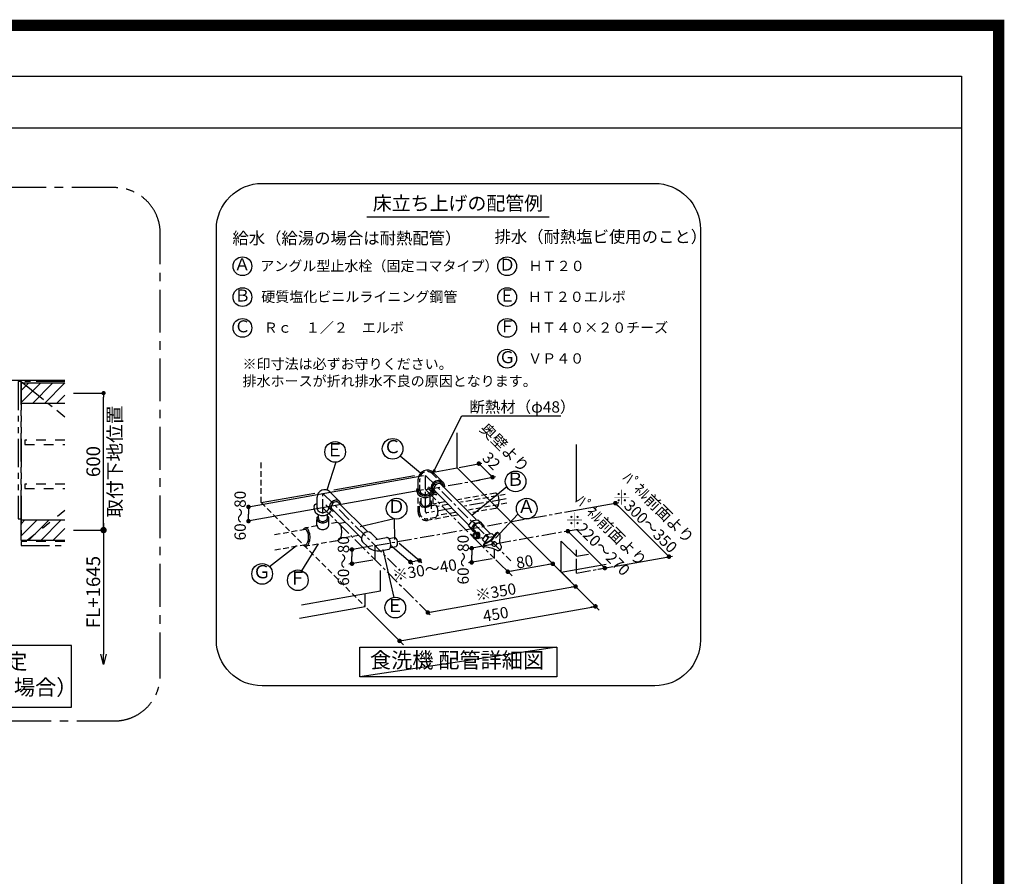
# Model space of a CAD drawing. Extents: x 55896 to 82369, y -11033 to -2163.
# Drawn here: x 78056 to 82369, y -5914 to -2163 of the extents above; entities that cross this region are included whole.
import ezdxf
from ezdxf.enums import TextEntityAlignment as Align

# ---------------------------------------------------------------- set-up
doc = ezdxf.new("R2010")
doc.units = 0
doc.header["$LTSCALE"] = 50
doc.header["$MEASUREMENT"] = 0
for name, pattern in [('CENTER', [2, 1.25, -0.25, 0.25, -0.25]), ('DASHED', [0.75, 0.5, -0.25]), ('HIDDEN', [0.375, 0.25, -0.125]), ('PHANTOM', [2.5, 1.25, -0.25, 0.25, -0.25, 0.25, -0.25]), ('STYLE_03', [0.416641, 0.208282, -0.208359])]:
    doc.linetypes.add(name, pattern=pattern)
doc.layers.get('0').update_dxf_attribs({"linetype": 'CONTINUOUS'})
doc.layers.get('DEFPOINTS').update_dxf_attribs({"color": 146, "linetype": 'CONTINUOUS'})
for name, color, linetype in [('111-壁仕上', 3, 'CONTINUOUS'), ('121-キャビネット（中）', 253, 'HIDDEN'), ('123-扉向き', 231, 'CENTER'), ('150-機器', 8, 'CONTINUOUS'), ('160-文字', 254, 'CONTINUOUS'), ('166-寸法B', 11, 'CONTINUOUS'), ('180-補助', 161, 'CONTINUOUS'), ('190-図面外枠', 5, 'CONTINUOUS')]:
    doc.layers.add(name, color=color, linetype=linetype)
doc.styles.add('KH001', font='txt')
doc.dimstyles.new('KH1xx030', dxfattribs={"dimscale": 30, "dimtxt": 2, "dimasz": 0.6, "dimexe": 0.3, "dimexo": 1.2, "dimgap": 0.5, "dimtad": 3, "dimdec": 1, "dimdsep": 46, "dimlunit": 6, "dimtxsty": 'KH001', "dimblk": 'DOT', "dimcen": 1, "dimdle": 1, "dimclrd": 256, "dimclre": 256, "dimclrt": 256, "dimadec": 0, "dimazin": 0, "dimtfac": 1, "dimtdec": 1, "dimtix": 1, "dimtmove": 2, "dimatfit": 3, "dimldrblk": 'CLOSEDBLANK', "dimfxl": 1, "dimtolj": 1, "dimtzin": 0, "dimlwd": -1, "dimlwe": -1, "dimarcsym": 0})
pattern_1 = [(45, (308516.27, 46514.3), (26.516504, -26.516504), [])]

# ---------------------------------------------------------------- blocks, each defined once
blk = doc.blocks.new('A$C5D946DDC')
at = {"layer": '190-図面外枠'}
for p, q in [((271, 14349.3), (20519, 14349.3)), ((20519, 14349.3), (20519, 350.7))]:
    blk.add_line(p, q, dxfattribs=at)
at = {"layer": 'DEFPOINTS'}
blk.add_lwpolyline([(0, 0), (20790, 0), (20790, 14700), (0, 14700)], close=True, dxfattribs=at)
blk = doc.blocks.new('_Dot')
at = {"color": 0, "linetype": 'ByBlock', "lineweight": -2}
blk.add_line((-0.5, 0), (-1, 0), dxfattribs=at)
at = {"color": 0, "linetype": 'ByBlock', "const_width": 0.5}
blk.add_lwpolyline([(-0.25, 0, 1), (0.25, 0, 1)], format="xyb", close=True, dxfattribs=at)
blk = doc.blocks.new('_ClosedBlank')
at = {"color": 0, "linetype": 'ByBlock', "lineweight": -2}
for p, q in [((-1, 0.167), (0, 0)), ((-1, 0.167), (-1, -0.167)), ((0, 0), (-1, -0.167))]:
    blk.add_line(p, q, dxfattribs=at)
blk = doc.blocks.new('_DotSmall')
at = {"color": 0, "linetype": 'ByBlock', "const_width": 0.5}
blk.add_lwpolyline([(-0.0625, 0, 1), (0.0625, 0, 1)], format="xyb", close=True, dxfattribs=at)
blk = doc.blocks.new('_Open30')
at = {"color": 0, "linetype": 'ByBlock', "lineweight": -2}
for p, q in [((-1, 0.268), (0, 0)), ((0, 0), (-1, -0.268)), ((0, 0), (-1, 0))]:
    blk.add_line(p, q, dxfattribs=at)
blk = doc.blocks.new('*D294')
at = {"layer": '166-寸法B', "transparency": 16777216}
for p, q in [((78292.6, -4397.9), (78432.6, -4397.9)), ((78423.6, -4367.9), (78423.6, -4940.9))]:
    blk.add_line(p, q, dxfattribs=at)
at = {"layer": 'DEFPOINTS', "color": 0, "transparency": 16777216}
for p in [(78256.6, -4397.9), (78259, -4985.9), (78423.6, -4985.9)]:
    blk.add_point(p, dxfattribs=at)
at = {"layer": '166-寸法B', "transparency": 16777216, "xscale": 45, "yscale": 45, "zscale": 45}
for name, p, rotation in [('_DotSmall', (78423.6, -4397.9), 90), ('_Open30', (78423.6, -4985.9), 270)]:
    blk.add_blockref(name, p, dxfattribs=dict(at, rotation=rotation))
at = {"layer": '166-寸法B', "transparency": 16777216, "insert": (78378.6, -4669.4), "char_height": 60, "attachment_point": 5, "rotation": 90, "style": 'KH001'}
blk.add_mtext('\\A1;FL+1645', dxfattribs=at)
blk = doc.blocks.new('*D295')
at = {"layer": '166-寸法B', "transparency": 16777216}
for p, q in [((78292.6, -3797.9), (78432.6, -3797.9)), ((78423.6, -4379.9), (78423.6, -3815.9)), ((78292.6, -4397.9), (78432.6, -4397.9))]:
    blk.add_line(p, q, dxfattribs=at)
at = {"layer": 'DEFPOINTS', "color": 0, "transparency": 16777216}
for p in [(78256.6, -3797.9), (78423.6, -3797.9), (78256.6, -4397.9)]:
    blk.add_point(p, dxfattribs=at)
at = {"layer": '166-寸法B', "transparency": 16777216, "xscale": 18, "yscale": 18, "zscale": 18}
for p, rotation in [((78423.6, -3797.9), 90), ((78423.6, -4397.9), 270)]:
    blk.add_blockref('_Dot', p, dxfattribs=dict(at, rotation=rotation))
at = {"layer": '166-寸法B', "transparency": 16777216, "char_height": 60, "attachment_point": 5, "rotation": 90, "style": 'KH001'}
for s, insert in [('\\A1;取付下地位置', (78473, -4097.9)), ('\\A1;600', (78378.6, -4097.9))]:
    blk.add_mtext(s, dxfattribs=dict(at, insert=insert))
blk = doc.blocks.new('食洗器配管詳細')
at = {"layer": '160-文字', "color": 6}
blk.add_line((-401.4, 2053.2), (397.9, 2053.2), dxfattribs=at)
at = {"layer": '160-文字', "linetype": 'Continuous'}
for p, q in [((-5.7, 954), (-5.7, 1107.7)), ((516.7, 810.6), (516.7, 1057)), ((-254.9, 1006.9), (-165.9, 932)), ((-536.8, 978.8), (-576.1, 856.9)), ((-101, 937.2), (-5.7, 954)), ((-5.7, 954), (450, 498.2)), ((4, 955.9), (103.4, 975.7)), ((89.8, 973), (119.6, 943.1)), ((-153.3, 919.8), (-919.4, 783.1)), ((-545.3, 858.8), (-191.5, 921.2)), ((-108.5, 933.2), (-67.4, 892.1)), ((63.7, 896.2), (163.1, 916)), ((149.5, 913.3), (119.6, 943.1)), ((-182.5, 863.4), (-183, 857.9)), ((-176.1, 854.8), (-176.1, 905.2)), ((-135.7, 867.1), (-114, 845.4)), ((-118.1, 878.2), (-121.3, 866.1)), ((-121.3, 866.1), (-119.9, 854.7)), ((-110.6, 888.7), (-118.1, 878.2)), ((-112, 875.7), (-114.7, 866.3)), ((-114.7, 866.3), (-113.8, 857.3)), ((-106, 884), (-112, 875.7)), ((-100.1, 896.1), (-110.6, 888.7)), ((-105.2, 872.5), (-107.6, 865.8)), ((-107.6, 865.8), (-107.4, 859.6)), ((-97.7, 890), (-106, 884)), ((-100.6, 878.6), (-105.2, 872.5)), ((-94.5, 883.2), (-100.6, 878.6)), ((-88.1, 899.4), (-100.1, 896.1)), ((-88.3, 892.7), (-97.7, 890)), ((-87.8, 885.6), (-94.5, 883.2)), ((-79.3, 891.8), (-88.3, 892.7)), ((-76.7, 898), (-88.1, 899.4)), ((-81.5, 885.5), (-87.8, 885.6)), ((-76.7, 882.7), (-81.5, 885.5)), ((-72, 887.4), (-79.3, 891.8)), ((-67.4, 892.1), (-76.7, 898)), ((-76.7, 882.7), (78.2, 727.8)), ((-69.6, 884.3), (-72, 887.4)), ((-67.8, 880.8), (-69.6, 884.3)), ((-66.8, 876.8), (-67.8, 880.8)), ((-64, 888), (-67.4, 892.1)), ((-66.6, 872.6), (-66.8, 876.8)), ((-61.7, 883.2), (-64, 888)), ((-60.3, 878), (-61.7, 883.2)), ((-60, 872.4), (-60.3, 878)), ((211.8, 871.7), (58.9, 746.6)), ((-153.3, 857.7), (-914.5, 721.8)), ((-863.7, 802.7), (-628.5, 844.2)), ((-619.1, 775.6), (-619.1, 826)), ((-562.8, 849.3), (-521.6, 808.1)), ((-183, 857.9), (-182.5, 852.5)), ((-182.5, 852.5), (-177.4, 839.9)), ((-177.4, 839.9), (-167.2, 830.5)), ((-176.3, 860.1), (-176.4, 859.1)), ((-176.4, 859.1), (-176.4, 858)), ((-176.4, 858), (-176.4, 856.9)), ((-176.4, 856.9), (-176.3, 855.8)), ((-176.2, 861.2), (-176.3, 860.1)), ((-176.3, 855.8), (-176.2, 854.8)), ((-176, 862.2), (-176.2, 861.2)), ((-176.2, 854.8), (-176, 853.7)), ((-176, 853.7), (-171.8, 843.5)), ((-171.8, 843.5), (-163.2, 835.8)), ((-167.2, 830.5), (-153, 825.2)), ((-163.2, 835.8), (-151.5, 831.6)), ((-153, 825.2), (-137.5, 825.1)), ((-151.5, 831.6), (-138.6, 831.6)), ((-138.6, 831.6), (-128.5, 834.9)), ((-137.5, 825.1), (-125.4, 829.1)), ((-128.5, 834.9), (-120, 840.7)), ((-125.4, 829.1), (-115.2, 836.1)), ((-120, 840.7), (-113.9, 848.3)), ((-119.9, 854.7), (-114, 845.4)), ((-115.2, 836.1), (-108, 845.4)), ((-114, 845.4), (-109.9, 842.1)), ((-113.9, 848.3), (-112, 852.7)), ((-113.8, 857.3), (-109.4, 850.1)), ((-112, 852.7), (-110.9, 857.2)), ((-109.9, 842.1), (-105.2, 839.7)), ((-109.4, 850.1), (-106.3, 847.6)), ((-108, 845.4), (-104.4, 856.2)), ((-107.4, 859.6), (-104.7, 854.7)), ((-106.3, 847.6), (-102.7, 845.9)), ((-105.2, 839.7), (-99.9, 838.3)), ((-104.7, 854.7), (45, 705.1)), ((-102.7, 845.9), (-98.8, 844.8)), ((-99.9, 838.3), (-94.3, 838)), ((-98.8, 844.8), (-94.6, 844.6)), ((-919.4, 783.5), (-919.4, 752.4)), ((-632.6, 785.3), (-632.3, 785.8)), ((-632.1, 784.1), (-632.6, 778.7)), ((-632.6, 778.7), (-632.1, 773.3)), ((-632.3, 785.8), (-631.9, 786.5)), ((-631.9, 786.5), (-631.5, 787.2)), ((-631.5, 787.2), (-631.1, 788)), ((-631.1, 788), (-630.7, 788.8)), ((-630.7, 788.8), (-630.3, 789.6)), ((-630.3, 789.6), (-629.9, 790.3)), ((-629.9, 790.3), (-629.7, 790.9)), ((-629.7, 790.9), (-629.3, 792.2)), ((-629.3, 792.2), (-628.4, 793.7)), ((-628.4, 793.7), (-627.9, 794.1)), ((-627.9, 794.1), (-627.3, 794.4)), ((-627.3, 794.4), (-626.6, 794.8)), ((-626.6, 794.8), (-625.9, 795.2)), ((-625.9, 795.2), (-625.2, 795.6)), ((-625.2, 795.6), (-624.6, 795.9)), ((-624.6, 795.9), (-623.9, 796.3)), ((-623.9, 796.3), (-623.4, 796.5)), ((-619.3, 779.5), (-619.4, 778.7)), ((-619.4, 778.7), (-619.3, 777.9)), ((-619.2, 781), (-619.3, 780.3)), ((-619.3, 780.3), (-619.3, 779.5)), ((-619.3, 777.9), (-619.3, 777.1)), ((-619.3, 777.1), (-619.2, 776.3)), ((-619.1, 781.8), (-619.2, 781)), ((-619.2, 776.3), (-619.1, 775.6)), ((-580.6, 792.5), (-558.9, 770.8)), ((-569.4, 772), (-567, 778.9)), ((-561.5, 796.5), (-564.3, 787.1)), ((-564.3, 787.1), (-563.4, 778.1)), ((-563.4, 778.1), (-558.9, 770.8)), ((-555.5, 804.8), (-561.5, 796.5)), ((-554.8, 793.3), (-557.2, 786.6)), ((-557.2, 786.6), (-557, 780.3)), ((-557, 780.3), (-554.3, 775.5)), ((-547.3, 810.7), (-555.5, 804.8)), ((-550.2, 799.4), (-554.8, 793.3)), ((-544.1, 804), (-550.2, 799.4)), ((-537.9, 813.5), (-547.3, 810.7)), ((-537.4, 806.4), (-544.1, 804)), ((-528.8, 812.6), (-537.9, 813.5)), ((-531.1, 806.2), (-537.4, 806.4)), ((-526.3, 803.5), (-531.1, 806.2)), ((-521.6, 808.1), (-528.8, 812.6)), ((-526.3, 803.5), (-396.8, 674)), ((-519.1, 805.1), (-521.6, 808.1)), ((-517.4, 801.5), (-519.1, 805.1)), ((-516.4, 797.6), (-517.4, 801.5)), ((-516.1, 793.3), (-516.4, 797.6)), ((-163.2, 798.5), (-163.2, 798.3)), ((-163.2, 798.3), (-163.1, 798.1)), ((-163.1, 798.1), (-163.1, 798)), ((-163.1, 798), (-163.1, 797.8)), ((-163.1, 797.8), (-163.1, 797.6)), ((-163.1, 797.6), (-163.1, 797.4)), ((-163.1, 797.4), (-163, 797.3)), ((-163, 797.3), (-163, 797.1)), ((464.2, 760.4), (703.4, 803)), ((687.7, 800.2), (922.3, 565.7)), ((-919.4, 721.3), (-919.4, 752.4)), ((-632.1, 773.3), (-626.9, 760.7)), ((-626.9, 760.7), (-616.8, 751.2)), ((-619.1, 775.6), (-615.7, 767.8)), ((-616.8, 751.2), (-602.6, 745.9)), ((-615.7, 767.8), (-608.8, 761.8)), ((-608.8, 761.8), (-599.6, 758.7)), ((-602.6, 745.9), (-587, 745.8)), ((-599.6, 758.7), (-589.3, 758.8)), ((-589.3, 758.8), (-581.2, 761.4)), ((-587, 745.8), (-578.3, 748.3)), ((-581.2, 761.4), (-574.4, 766)), ((-578.3, 748.3), (-570.3, 752.5)), ((-574.4, 766), (-569.4, 772)), ((-570.3, 752.5), (-563.6, 758)), ((-563.6, 758), (-558.4, 764.7)), ((-558.9, 770.8), (-555.9, 768.3)), ((-555.9, 768.3), (-552.3, 766.6)), ((-554.3, 775.5), (-424.8, 646)), ((-552.3, 766.6), (-548.4, 765.6)), ((-548.4, 765.6), (-544.1, 765.3)), ((260.1, 751.7), (163.2, 646.9)), ((-281.3, 732), (-429.9, 696.4)), ((-281.3, 732), (-279.7, 641.5)), ((45, 700.4), (60.9, 723.2)), ((45, 700.4), (60.9, 682.2)), ((56.9, 688.9), (45, 700.4)), ((56.8, 688.6), (72.3, 711.9)), ((60.9, 723.2), (72.3, 711.9)), ((61.2, 723.3), (85.8, 727.6)), ((68.9, 698.5), (66.5, 691.8)), ((66.5, 691.8), (66.6, 685.5)), ((73.5, 704.6), (68.9, 698.5)), ((72.6, 711.9), (97.2, 716.2)), ((79.6, 709.2), (73.5, 704.6)), ((86.3, 711.6), (79.6, 709.2)), ((85.8, 727.6), (97.2, 716.2)), ((92.5, 711.4), (86.3, 711.6)), ((97.4, 708.7), (92.5, 711.4)), ((97.2, 716.2), (112.1, 698.6)), ((97.9, 708.2), (140.5, 665.5)), ((112.1, 698.6), (110.5, 696.1)), ((-422, 656.9), (-424.7, 647.5)), ((-424.7, 647.5), (-423.8, 638.5)), ((-416, 665.2), (-422, 656.9)), ((-407.7, 671.2), (-416, 665.2)), ((-398.3, 673.9), (-407.7, 671.2)), ((-389.3, 673), (-398.3, 673.9)), ((-382, 668.6), (-389.3, 673)), ((-382, 668.6), (-356, 642.6)), ((-362.1, 641.5), (-314.3, 649.9)), ((-311.7, 649.9), (-314.3, 649.9)), ((-309, 648.8), (-311.7, 649.9)), ((-303.8, 643.9), (-309, 648.8)), ((-304.5, 644.9), (-279.9, 649.3)), ((-275.9, 648.5), (-279.9, 649.3)), ((-272, 644.8), (-275.9, 648.5)), ((72.3, 670.8), (56.9, 688.9)), ((60.9, 682.2), (72.3, 670.8)), ((63.2, 662), (62.3, 657)), ((62.3, 657), (63.1, 651.9)), ((63.1, 651.9), (65.6, 647.6)), ((65.6, 666.3), (63.2, 662)), ((69.4, 669.1), (65.6, 666.3)), ((65.6, 647.6), (69.3, 644.7)), ((66.8, 660.5), (66.2, 657)), ((66.2, 657), (66.8, 653.5)), ((66.6, 685.5), (69.4, 680.7)), ((68.4, 663.4), (66.8, 660.5)), ((66.8, 653.5), (68.3, 650.5)), ((68, 659.9), (67.6, 657)), ((67.6, 657), (68, 654)), ((69.3, 662.4), (68, 659.9)), ((68, 654), (69.3, 651.5)), ((68.3, 650.5), (70.8, 648.4)), ((70.9, 665.4), (68.4, 663.4)), ((68.8, 681.2), (78.6, 671.4)), ((71.4, 664.2), (69.3, 662.4)), ((69.3, 651.5), (71.3, 649.7)), ((73.7, 670.1), (69.4, 669.1)), ((70.8, 648.4), (73.7, 647.7)), ((73.7, 666.2), (70.9, 665.4)), ((71.3, 649.7), (73.7, 649)), ((73.7, 664.9), (71.4, 664.2)), ((72, 670), (91.9, 673.5)), ((72.3, 670.8), (77.7, 671.8)), ((78.1, 669.1), (73.7, 670.1)), ((76.6, 665.4), (73.7, 666.2)), ((76.1, 664.2), (73.7, 664.9)), ((73.7, 649), (76, 649.7)), ((73.7, 647.7), (76.5, 648.4)), ((75.4, 643.9), (104, 648.9)), ((76, 649.7), (78.1, 651.4)), ((78.1, 662.4), (76.1, 664.2)), ((76.5, 648.4), (79, 650.5)), ((79.1, 663.4), (76.6, 665.4)), ((81.3, 669.7), (77, 670.7)), ((78, 644.7), (81.8, 647.6)), ((81.8, 666.2), (78.1, 669.1)), ((79.4, 659.9), (78.1, 662.4)), ((78.1, 651.4), (79.4, 653.9)), ((79, 650.5), (80.6, 653.4)), ((80.6, 660.4), (79.1, 663.4)), ((79.9, 656.9), (79.4, 659.9)), ((79.4, 653.9), (79.9, 656.9)), ((84.3, 670.2), (79.9, 671.3)), ((81.2, 656.9), (80.6, 660.4)), ((80.6, 653.4), (81.2, 656.9)), ((85, 666.8), (81.3, 669.7)), ((84.3, 661.9), (81.8, 666.2)), ((81.8, 647.6), (84.3, 651.9)), ((87.3, 670.8), (82.9, 671.8)), ((83, 646.3), (85.8, 649.3)), ((88, 667.4), (84.3, 670.2)), ((85.1, 656.9), (84.3, 661.9)), ((84.3, 651.9), (85.1, 656.9)), ((87.5, 662.5), (85, 666.8)), ((85.4, 645.7), (88.9, 647.4)), ((85.8, 649.3), (87.7, 653.1)), ((86, 646.9), (88.8, 649.8)), ((91, 667.9), (87.3, 670.8)), ((88.3, 657.5), (87.5, 662.5)), ((87.7, 653.1), (88.3, 657.5)), ((90.5, 663.1), (88, 667.4)), ((88.8, 649.8), (90.7, 653.7)), ((88.9, 647.4), (91.8, 650.4)), ((91.3, 658), (90.5, 663.1)), ((90.7, 653.7), (91.3, 658)), ((93.5, 663.6), (91, 667.9)), ((91.8, 650.4), (93.7, 654.2)), ((94.3, 658.6), (93.5, 663.6)), ((93.7, 654.2), (94.3, 658.6)), ((96, 680.7), (95.9, 680.7)), ((95.9, 680.7), (95.9, 680.7)), ((95.9, 680.7), (95.9, 680.7)), ((95.9, 680.7), (95.9, 680.7)), ((95.9, 680.7), (95.9, 680.7)), ((96, 680.7), (96, 680.7)), ((96, 680.7), (96, 680.7)), ((96, 680.7), (96, 680.7)), ((101, 649), (107.9, 642.1)), ((106, 639.4), (121.9, 662.2)), ((117.8, 627.6), (133.3, 650.9)), ((121.9, 662.2), (133.3, 650.9)), ((122.2, 662.3), (146.8, 666.6)), ((133.6, 650.9), (153.1, 654.4)), ((163.6, 668.6), (140.5, 637.1)), ((166.5, 666.7), (143.6, 635.5)), ((146.8, 666.6), (155.7, 657.8)), ((182, 625), (182.3, 661.4)), ((480, 677.2), (479.8, 677.4)), ((641.6, 515.6), (479.9, 677.3)), ((-826.9, 522.2), (-709.1, 614.9)), ((-686.3, 504.3), (-612, 622.1)), ((-374.7, 612.5), (-479.7, 594.6)), ((-423.8, 638.5), (-419.4, 631.2)), ((-419.4, 631.2), (-398.2, 610.1)), ((-299.4, 636), (-303.8, 643.9)), ((-300.5, 600.8), (-297.3, 607.2)), ((-296.7, 626.2), (-299.4, 636)), ((-299.1, 618), (-199.6, 533.3)), ((-297.7, 605.9), (-273, 610.3)), ((-297.3, 607.2), (-295.9, 616.1)), ((-295.9, 616.1), (-296.7, 626.2)), ((-273, 610.3), (-269.5, 612.4)), ((-268.7, 638.8), (-272, 644.8)), ((-269.5, 612.4), (-267.1, 617.2)), ((-266.7, 631.5), (-268.7, 638.8)), ((-267.1, 617.2), (-266.1, 623.9)), ((-266.1, 623.9), (-266.7, 631.5)), ((-259.3, 624.6), (-159.9, 539.8)), ((147.8, 618.7), (44.5, 600.2)), ((69.3, 644.7), (73.7, 643.7)), ((73.7, 643.7), (78, 644.7)), ((79.5, 644.6), (83, 646.3)), ((82.4, 645.2), (86, 646.9)), ((117.9, 627.9), (106, 639.4)), ((106, 639.4), (118.4, 625.2)), ((116.5, 609.1), (112.5, 611.4)), ((140.5, 637.1), (112.9, 622.3)), ((143.6, 635.5), (115.8, 620.5)), ((151.5, 601.5), (116.5, 609.1)), ((119.6, 625.9), (117.9, 627.9)), ((146.3, 623), (146.1, 619.6)), ((146.1, 619.6), (146.2, 619.2)), ((146.2, 619.2), (146.3, 618.7)), ((148.1, 626.1), (146.3, 623)), ((146.3, 618.7), (146.4, 618.3)), ((146.4, 618.3), (146.6, 617.9)), ((146.6, 617.9), (146.8, 617.5)), ((146.8, 617.5), (147, 617.2)), ((147, 617.2), (147.2, 616.8)), ((147.4, 622), (147.2, 618.6)), ((147.2, 618.6), (148.5, 615.5)), ((147.2, 616.8), (147.5, 616.5)), ((149.2, 625.2), (147.4, 622)), ((151.1, 628.6), (148.1, 626.1)), ((148.5, 615.5), (151.3, 613.2)), ((152.2, 627.6), (149.2, 625.2)), ((155, 629.9), (151.1, 628.6)), ((151.3, 613.2), (155, 611.9)), ((156.1, 629), (152.2, 627.6)), ((159.1, 630), (155, 629.9)), ((155, 611.9), (159.1, 612)), ((160.2, 629.1), (156.1, 629)), ((162.8, 628.7), (159.1, 630)), ((159.1, 612), (162.9, 613.3)), ((163.9, 627.8), (160.2, 629.1)), ((162.9, 613.3), (166, 615.8)), ((166.6, 625.4), (163.9, 627.8)), ((166, 615.8), (167.8, 618.9)), ((168, 622.3), (166.6, 625.4)), ((167.8, 618.9), (168, 622.3)), ((188.5, 610.8), (182, 625)), ((188.7, 610.2), (188.8, 610.1)), ((450, 498.2), (450, 633.7)), ((516.7, 567.1), (450, 633.7)), ((-466, 596.9), (-466, 565.8)), ((-466, 534.8), (-466, 565.8)), ((-340.1, 591.8), (-305.1, 597.9)), ((-280.6, 387.5), (-329.6, 597)), ((-305.1, 597.9), (-302.7, 598.9)), ((-302.7, 598.9), (-300.5, 600.8)), ((58.2, 602.7), (58.2, 571.6)), ((58.2, 540.5), (58.2, 571.6)), ((169.9, 592.2), (151.5, 601.5)), ((516.7, 567.1), (516.7, 596.2)), ((516.7, 567.1), (569.2, 576.3)), ((698.7, 525.8), (938, 568.5)), ((-374.7, 550.4), (-479.7, 532.4)), ((-210.1, 542.4), (-190.2, 545.6)), ((-170.4, 548.9), (-190.2, 545.6)), ((147.8, 556.6), (44.5, 538.1)), ((235, 481), (164.1, 552.3)), ((413.7, 534.2), (216.3, 499.7)), ((391.9, 556.4), (616.9, 331.4)), ((450, 498.2), (647.2, 533)), ((610.7, 510.3), (655.3, 517.9)), ((-341.3, 415.8), (-341.3, 504.8)), ((443.7, 504.6), (516.9, 431.1)), ((457, 491.3), (524.6, 424)), ((-134.1, 321.1), (508.4, 434.4)), ((-686.7, 354.9), (-341.3, 415.8)), ((-408, 347), (-408, 404)), ((-696, 296.2), (-408, 347)), ((-238.2, 200.2), (600.2, 348)), ((-401, 340), (-333.4, 272.7)), ((-141.6, 328.6), (-124.3, 311.3)), ((-352.4, 291.5), (-241.1, 180.1))]:
    blk.add_line(p, q, dxfattribs=at)
at = {"layer": '160-文字', "linetype": 'DASHED'}
for p, q in [((-863.7, 802.7), (-863.7, 982)), ((-113.2, 928.6), (-72, 887.4)), ((-169.5, 854.8), (-169.5, 905.2)), ((-131.1, 871.8), (-109.4, 850.1)), ((-176.5, 761.1), (-176.5, 837.7)), ((-169.7, 859.5), (-169.8, 858.8)), ((-169.8, 858.8), (-169.8, 858)), ((-169.8, 858), (-169.8, 857.2)), ((-169.8, 857.2), (-169.7, 856.4)), ((-169.6, 860.3), (-169.7, 859.5)), ((-169.7, 856.4), (-169.6, 855.6)), ((-169.5, 861.1), (-169.6, 860.3)), ((-169.6, 855.6), (-169.5, 854.8)), ((-169.5, 854.8), (-166.1, 847)), ((-166.1, 847), (-159.2, 841.1)), ((-163.3, 797.4), (-163.3, 836.2)), ((-159.2, 841.1), (-150, 838)), ((-150, 838), (-139.8, 838.1)), ((-139.8, 838.1), (-131.7, 840.7)), ((-131.7, 840.7), (-124.8, 845.2)), ((-124.8, 845.2), (-119.9, 851.3)), ((-123.7, 803.5), (-123.7, 837.6)), ((-119.9, 851.3), (-117.5, 858.2)), ((-110.5, 795.8), (-110.5, 838.5)), ((162.1, 844), (-1.9, 815)), ((205.6, 838.2), (9.6, 803.7)), ((165.4, 843.2), (162.2, 843.8)), ((168.5, 841.3), (165.4, 843.2)), ((171.3, 838.3), (168.5, 841.3)), ((173.9, 834.2), (171.3, 838.3)), ((177.4, 823.5), (173.9, 834.2)), ((178.7, 810.8), (177.4, 823.5)), ((-863.7, 802.7), (-408, 347)), ((-169.9, 761.1), (-169.9, 796.5)), ((-168.8, 803.3), (-169.7, 799.6)), ((-169.7, 799.6), (-169.5, 796)), ((-169.5, 796), (-168.4, 792.5)), ((-166.9, 806.9), (-168.8, 803.3)), ((-168.4, 792.5), (-166.3, 789.3)), ((-164.2, 810.3), (-166.9, 806.9)), ((-166.3, 789.3), (-163.3, 786.5)), ((-163.3, 786.5), (-159.6, 784.3)), ((-163, 797.1), (-160.6, 792.1)), ((-160.6, 792.1), (-155.6, 788.4)), ((-159.6, 784.3), (-150.5, 781.8)), ((-155.6, 788.4), (-148.7, 786.5)), ((-150.5, 781.8), (-140.3, 782.2)), ((-148.7, 786.5), (-141.1, 786.8)), ((-141.1, 786.8), (-133.8, 789.1)), ((-140.3, 782.2), (-130.6, 785.3)), ((-133.8, 789.1), (-128, 793.2)), ((-130.6, 785.3), (-122.8, 790.8)), ((-128, 793.2), (-124.6, 798.4)), ((-124.6, 798.4), (-124, 804)), ((-124, 804.1), (-124.1, 804.1)), ((-124, 804), (-124, 804.1)), ((-124, 804.1), (-124, 804.1)), ((-124, 804.1), (-124, 804.1)), ((-124, 804.1), (-124, 804.1)), ((-124, 804), (-124, 804)), ((-124, 804), (-124, 804)), ((-124, 804), (-124, 804)), ((-122.8, 790.8), (-120.1, 794.1)), ((-118.7, 808.6), (-120.7, 811.8)), ((-120.1, 794.1), (-118.3, 797.7)), ((-117.5, 805.1), (-118.7, 808.6)), ((-118.3, 797.7), (-117.4, 801.4)), ((-117.4, 801.4), (-117.5, 805.1)), ((-117.1, 774.9), (-117.1, 803.8)), ((-98.8, 791.3), (-115.2, 788.4)), ((-58.6, 805.1), (-110.4, 795.9)), ((-97.3, 790), (-99, 790.8)), ((-95.2, 787.9), (-97.3, 790)), ((-91.8, 781.6), (-95.2, 787.9)), ((-46.8, 793.7), (-93.2, 785.6)), ((-89.8, 773.7), (-91.8, 781.6)), ((212.5, 799.2), (44.4, 769.6)), ((162.1, 777), (56.3, 758.3)), ((162.2, 777.8), (165.4, 778.5)), ((165.4, 778.5), (168.5, 780.3)), ((168.5, 780.3), (171.3, 783.4)), ((171.3, 783.4), (173.9, 787.5)), ((173.9, 787.5), (177.4, 798.2)), ((177.4, 798.2), (178.7, 810.8)), ((-619.5, 703.8), (-619.5, 734.9)), ((-619.3, 734.1), (-619.4, 733.3)), ((-619.4, 733.3), (-619.3, 732.5)), ((-619.2, 735.6), (-619.3, 734.8)), ((-619.3, 734.8), (-619.3, 734.1)), ((-619.1, 736.4), (-619.2, 735.6)), ((-618.9, 736), (-618.8, 736.2)), ((-618.8, 736.4), (-618.7, 736.7)), ((-618.8, 736.2), (-618.8, 736.4)), ((-618.7, 736.7), (-618.6, 737)), ((-618.6, 737), (-618.5, 737.3)), ((-618.5, 737.3), (-618.4, 737.6)), ((-618.4, 737.6), (-618.3, 737.9)), ((-618.3, 737.9), (-618.2, 738.2)), ((-618.2, 738.2), (-618.1, 738.5)), ((-618.1, 738.5), (-617.9, 738.8)), ((-617.9, 738.8), (-617.8, 739)), ((-617.8, 739), (-617.6, 739.2)), ((-617.6, 739.2), (-617.4, 739.4)), ((-617.4, 739.4), (-617.3, 739.6)), ((-617.3, 739.6), (-617.1, 739.8)), ((-617.1, 739.8), (-616.8, 740)), ((-616.8, 740), (-616.6, 740.2)), ((-616.6, 740.2), (-616.4, 740.4)), ((-616.4, 740.4), (-616.1, 740.6)), ((-616.1, 740.6), (-615.9, 740.8)), ((-615.9, 740.8), (-615.6, 741)), ((-615.6, 741), (-615.4, 741.1)), ((-615.4, 741.1), (-615.1, 741.3)), ((-615.1, 741.3), (-614.8, 741.4)), ((-614.8, 741.4), (-614.6, 741.5)), ((-614.6, 741.5), (-614.4, 741.6)), ((-614.4, 741.6), (-614.1, 741.7)), ((-614.1, 741.7), (-613.9, 741.7)), ((-613.9, 741.7), (-613.7, 741.7)), ((-613.7, 741.7), (-613.5, 741.8)), ((-613.5, 741.8), (-613.4, 741.8)), ((-613.4, 741.8), (-613.3, 741.8)), ((-612.9, 733.9), (-612.9, 748)), ((-612.7, 734.3), (-612.8, 733.8)), ((-612.8, 733.8), (-612.8, 733.3)), ((-612.8, 733.3), (-612.8, 732.8)), ((-612.6, 735.3), (-612.7, 734.8)), ((-612.7, 734.8), (-612.7, 734.3)), ((-575.4, 729.5), (-573.5, 734.5)), ((-573.3, 734.2), (-573.3, 749)), ((-570.8, 740.7), (-571, 740.8)), ((-570.6, 740.6), (-570.8, 740.7)), ((-570.3, 740.5), (-570.6, 740.6)), ((-570.1, 740.4), (-570.3, 740.5)), ((-569.8, 740.3), (-570.1, 740.4)), ((-569.6, 740.2), (-569.8, 740.3)), ((-569.3, 740), (-569.6, 740.2)), ((-569.4, 726.6), (-567, 733.5)), ((-569.1, 739.9), (-569.3, 740)), ((-568.8, 739.7), (-569.1, 739.9)), ((-568.5, 739.5), (-568.8, 739.7)), ((-568.3, 739.2), (-568.5, 739.5)), ((-568, 739), (-568.3, 739.2)), ((-567.8, 738.7), (-568, 739)), ((-567.6, 738.4), (-567.8, 738.7)), ((-567.4, 738), (-567.6, 738.4)), ((-567.3, 737.6), (-567.4, 738)), ((-567.1, 737.2), (-567.3, 737.6)), ((-567.1, 736.7), (-567.1, 737.2)), ((-567, 736.2), (-567.1, 736.7)), ((-566.9, 735.7), (-567, 736.2)), ((-566.9, 735.2), (-566.9, 735.7)), ((-566.9, 734.7), (-566.9, 735.2)), ((-566.8, 734.3), (-566.9, 734.7)), ((-566.8, 734), (-566.8, 734.3)), ((-566.7, 705), (-566.7, 733.5)), ((-99.1, 737.6), (-137.8, 730.8)), ((-4.4, 747.6), (-136.7, 724.3)), ((-99, 738), (-97.3, 738.8)), ((-97.3, 738.8), (-95.2, 740.9)), ((-95.2, 740.9), (-91.8, 747.3)), ((-13.2, 759.4), (-92.1, 745.5)), ((-91.8, 747.3), (-89.8, 755.2)), ((-89.1, 764.4), (-89.8, 773.7)), ((-89.8, 755.2), (-89.1, 764.4)), ((-672.6, 690.2), (-675.7, 688.7)), ((-669.5, 690.7), (-672.6, 690.2)), ((-665.6, 689.9), (-669.5, 690.7)), ((-619.4, 700.1), (-669.4, 691.3)), ((-619.4, 703.7), (-619.3, 703.4)), ((-619.3, 732.5), (-619.3, 731.7)), ((-619.3, 731.7), (-619.2, 730.9)), ((-619.3, 703.4), (-619.3, 703)), ((-619.3, 703), (-619.3, 702.7)), ((-619.3, 702.7), (-619.3, 702.4)), ((-619.3, 702.4), (-619.2, 702)), ((-619.2, 730.9), (-619.1, 730.1)), ((-619.2, 702), (-619.2, 701.7)), ((-619.2, 701.7), (-619.1, 701.4)), ((-619.1, 730.1), (-615.7, 722.3)), ((-619.1, 701.4), (-619.1, 701.1)), ((-619.1, 701.1), (-615.7, 693.3)), ((-615.7, 722.3), (-608.8, 716.4)), ((-615.7, 693.3), (-608.8, 687.3)), ((-612.8, 732.8), (-612.7, 732.3)), ((-612.7, 732.3), (-612.7, 731.8)), ((-612.7, 731.8), (-612.6, 731.3)), ((-612.6, 731.3), (-610, 725.9)), ((-610, 725.9), (-604.8, 721.8)), ((-608.8, 716.4), (-599.6, 713.3)), ((-604.8, 721.8), (-598.1, 719.7)), ((-599.6, 713.3), (-589.3, 713.4)), ((-598.1, 719.7), (-590.5, 719.9)), ((-590.5, 719.9), (-584.3, 721.8)), ((-589.3, 713.4), (-581.2, 716)), ((-584.3, 721.8), (-579.2, 725.1)), ((-581.2, 716), (-574.4, 720.5)), ((-581.2, 686.9), (-574.4, 691.5)), ((-579.2, 725.1), (-575.4, 729.5)), ((-574.4, 720.5), (-569.4, 726.6)), ((-574.4, 691.5), (-569.4, 697.5)), ((-569.4, 697.5), (-567, 704.4)), ((-530.7, 715.7), (-566.4, 709.4)), ((-526.7, 714.4), (-530.5, 715.2)), ((-523, 712.2), (-526.7, 714.4)), ((-519.5, 708.5), (-523, 712.2)), ((-494.7, 715.4), (-521.5, 710.7)), ((-516.5, 703.6), (-519.5, 708.5)), ((-514.1, 697.5), (-516.5, 703.6)), ((-512.2, 690.7), (-514.1, 697.5)), ((-510.7, 675.6), (-512.2, 690.7)), ((-669.5, 684.6), (-810, 659.8)), ((-675.7, 688.7), (-681.2, 682.9)), ((-667.1, 683.2), (-669.5, 684.1)), ((-664.5, 680.8), (-667.1, 683.2)), ((-661.9, 687.7), (-665.6, 689.9)), ((-659.9, 673), (-664.5, 680.8)), ((-658.5, 684), (-661.9, 687.7)), ((-657.2, 662.9), (-659.9, 673)), ((-655.5, 679.1), (-658.5, 684)), ((-656.3, 651.1), (-657.2, 662.9)), ((-657.1, 639.7), (-656.3, 651.1)), ((-653, 673), (-655.5, 679.1)), ((-651.2, 666.2), (-653, 673)), ((-649.7, 651.1), (-651.2, 666.2)), ((-651.2, 635.9), (-649.7, 651.1)), ((-608.8, 687.3), (-599.6, 684.2)), ((-599.6, 684.2), (-589.3, 684.3)), ((-589.3, 684.3), (-581.2, 686.9)), ((-519.5, 642.6), (-516.5, 647.6)), ((-436.8, 658.6), (-519, 644.1)), ((-516.5, 647.6), (-514.1, 653.6)), ((-514.1, 653.6), (-512.2, 660.4)), ((-512.2, 660.4), (-510.7, 675.6)), ((-668.8, 617.7), (-808.5, 593)), ((-678.4, 615.7), (-674, 612.5)), ((-674, 612.5), (-669.5, 611.5)), ((-669.5, 611.5), (-665.6, 612.2)), ((-540.1, 633.7), (-669.4, 610.9)), ((-668.6, 618.2), (-666.2, 619.6)), ((-666.2, 619.6), (-663.8, 622.2)), ((-665.6, 612.2), (-661.9, 614.5)), ((-663.8, 622.2), (-659.6, 630)), ((-661.9, 614.5), (-658.5, 618.1)), ((-659.6, 630), (-657.1, 639.7)), ((-658.5, 618.1), (-655.5, 623.1)), ((-655.5, 623.1), (-653, 629.1)), ((-653, 629.1), (-651.2, 635.9)), ((-530.7, 635.3), (-538.5, 633.9)), ((-530.5, 636), (-526.7, 636.7)), ((-526.7, 636.7), (-523, 639)), ((-523, 639), (-519.5, 642.6))]:
    blk.add_line(p, q, dxfattribs=at)
at = {"layer": '160-文字', "linetype": 'CENTER'}
for p, q in [((-143.5, 921.6), (230.1, 547.9)), ((-143.5, 761.3), (-143.5, 921.6)), ((-143.4, 859.4), (92, 900.9)), ((-593.1, 842.3), (-271, 520.2)), ((-593.1, 755.2), (-593.1, 840.7)), ((-143.5, 859.4), (157.6, 558.3)), ((-594.5, 781.6), (-134.1, 321.1)), ((-31.4, 776.3), (-138.9, 757.4)), ((209.1, 818.7), (26.5, 786.6)), ((-365, 614.2), (453.1, 758.4)), ((525.2, 685.3), (89.8, 608.5)), ((-365, 552), (-365, 614.2)), ((157.6, 558.4), (157.6, 596.4)), ((516.7, 493.7), (516.7, 567.1)), ((516.7, 493.7), (713.9, 528.5))]:
    blk.add_line(p, q, dxfattribs=at)
at = {"layer": '160-文字', "ltscale": 3}
blk.add_lwpolyline([(-859.8, 2200), (859.8, 2200, -0.414214), (1059.8, 2000), (1059.8, 200, -0.414214), (859.8, 0), (-859.8, 0, -0.414214), (-1059.8, 200), (-1059.8, 2000, -0.414214)], format="xyb", close=True, dxfattribs=at)
at = {"layer": '160-文字'}
blk.add_lwpolyline([(-431.8, 169.7), (431.8, 169.7), (431.8, 39.3), (-431.8, 39.3)], close=True, dxfattribs=at)
at = {"layer": '160-文字', "linetype": 'Continuous'}
for centre, radius in [((-945.8, 1837.3), 41.2), ((213.6, 1837.3), 41.2), ((-945.8, 1702.3), 41.2), ((213.6, 1702.3), 41.2), ((-945.8, 1567.3), 41.2), ((213.6, 1567.3), 41.2), ((213.6, 1432.3), 41.2), ((-288.1, 1037.9), 45.3), ((-539.8, 1024.1), 45.3), ((250.6, 895.1), 45.3), ((-270.4, 775.8), 45.3), ((299.2, 776.1), 45.3), ((-859.4, 490.3), 45.3), ((-703.2, 462.2), 45.3), ((-276.2, 342.4), 45.3)]:
    blk.add_circle(centre, radius, dxfattribs=at)
for centre, radius, start, end in [((-136.5, 905.2), 39.6, 45, 180), ((-586.1, 826), 33, 45, 180), ((170.2, 661.9), 9.24, 58.8956, 132.5319), ((173.3, 660.2), 9.24, 8.6371, 132.5319), ((-351.5, 656.8), 66, 225, 280), ((116.4, 616.6), 6.6, 122.5214, 233.3169), ((119.5, 615), 6.6, 123.6134, 242.9467), ((173.1, 607.7), 15.8, 258.4199, 8.6371)]:
    blk.add_arc(centre, radius, start, end, dxfattribs=at)
at = {"layer": '160-文字', "linetype": 'DASHED'}
for centre, radius, start, end in [((-136.5, 905.2), 33, 45, 180), ((-139.6, 761.3), 37, 180, 280), ((-139.6, 761.3), 30.4, 180, 280)]:
    blk.add_arc(centre, radius, start, end, dxfattribs=at)
at = {"layer": '160-文字', "linetype": 'CENTER'}
blk.add_arc((-139.6, 761.3), 3.96, 180, 280, dxfattribs=at)
at = {"layer": 'DEFPOINTS'}
blk.add_line((431.8, 169.7), (-431.8, 39.3), dxfattribs=at)
at = {"layer": '160-文字', "linetype": 'Continuous'}
for p, xscale, yscale, zscale, rotation in [((89.7, 973.1), 19.79999999997093, 19.79999999997093, 19.79999999997093, 135.0000000000595), ((149.3, 913.4), 19.79999999997093, 19.79999999997093, 19.79999999997093, 315.0000000000595), ((-919.4, 783.5), -19.80000000001746, 19.80000000001746, 19.8, 270), ((687.7, 800.2), 19.79999999997093, 19.79999999997093, 19.79999999997093, 135.0000000000595), ((-919.4, 721.3), 19.80000000001746, 19.80000000001746, 19.80000000001746, 270), ((479.8, 677.4), 19.79999999997093, 19.79999999997093, 19.79999999997093, 135.0000000000595), ((-466, 596.9), -19.80000000001746, 19.80000000001746, 19.8, 270), ((58.2, 602.7), -19.80000000001746, 19.80000000001746, 19.8, 270), ((922.3, 565.7), 19.79999999997093, 19.79999999997093, 19.79999999997093, 315.0000000000595), ((-466, 534.8), 19.80000000001746, 19.80000000001746, 19.80000000001746, 270), ((-210.1, 542.4), 19.79999999999275, 19.79999999999275, 19.79999999999275, 190.0000000000233), ((-170.1, 549), 19.79999999999275, 19.79999999999275, 19.79999999999275, 10.00000000002328), ((58.2, 540.5), 19.80000000001746, 19.80000000001746, 19.80000000001746, 270), ((413.7, 534.2), 19.79999999999275, 19.79999999999275, 19.79999999999275, 10.00000000002328), ((641.4, 515.7), 19.79999999997093, 19.79999999997093, 19.79999999997093, 315.0000000000595), ((216.3, 499.7), 19.79999999999275, 19.79999999999275, 19.79999999999275, 190.0000000000233), ((513.3, 434.9), 19.79999999999275, 19.79999999999275, 19.79999999999275, 10.00000000002328), ((600.2, 348), 19.79999999999275, 19.79999999999275, 19.79999999999275, 10.00000000002328), ((-134.1, 321.1), 19.79999999999275, 19.79999999999275, 19.79999999999275, 190.0000000000233), ((-257.7, 196.7), 19.79999999999275, 19.79999999999275, 19.79999999999275, 190.0000000000233)]:
    blk.add_blockref('_Dot', p, dxfattribs=dict(at, xscale=xscale, yscale=yscale, zscale=zscale, rotation=rotation))
at = {"layer": '160-文字', "linetype": 'Continuous', "style": 'KH001'}
for s, height, p in [('床立ち上げの配管例', 60.75, (-1.7, 2105)), ('Ａ', 52.5, (-947, 1839.2)), ('Ｄ', 52.5, (213.6, 1837.3)), ('Ｂ', 52.5, (-945.8, 1702.3)), ('Ｅ', 52.5, (213.6, 1702.3)), ('Ｃ', 52.5, (-945.8, 1567.3)), ('Ｆ', 52.5, (213.6, 1567.3)), ('Ｇ', 52.5, (213.6, 1432.3)), ('Ｅ', 57.8, (-541.2, 1026.1)), ('Ｃ', 57.8, (-289.4, 1039.9)), ('Ｂ', 57.8, (249.3, 897.1)), ('Ｄ', 57.8, (-271.7, 777.8)), ('Ａ', 57.8, (297.9, 778.1)), ('Ｇ', 57.8, (-860.8, 492.3)), ('Ｆ', 57.8, (-704.6, 464.2)), ('Ｅ', 57.8, (-277.5, 344.4))]:
    blk.add_text(s, height=height, dxfattribs=at).set_placement(p, align=Align.MIDDLE)
for s, height, p in [('給水（給湯の場合は耐熱配管）', 52.5, (-989.6, 1934)), ('排水（耐熱塩ビ使用のこと）', 52.5, (158.2, 1940.3)), ('アングル型止水栓（固定コマタイプ）', 44.989, (-867.7, 1816.1)), ('ＨＴ２０', 44.99, (307.7, 1816.1)), ('硬質塩化ビニルライニング鋼管', 44.989, (-863.4, 1681.1)), ('ＨＴ２０エルボ', 44.99, (303.8, 1681.1)), ('Ｒｃ\u3000１／２\u3000エルボ', 44.99, (-852.3, 1546.1)), ('ＨＴ４０×２０チーズ', 44.99, (305.4, 1546.1)), ('ＶＰ４０', 44.99, (305.3, 1411.1))]:
    blk.add_text(s, height=height, dxfattribs=at).set_placement(p)
at = {"layer": '160-文字', "linetype": 'Continuous', "insert": (-945.5, 1432), "char_height": 44.989, "width": 1264.592, "attachment_point": 1, "style": 'KH001'}
blk.add_mtext('※印寸法は必ずお守りください。\\P  排水ホースが折れ排水不良の原因となります。', dxfattribs=at)
at = {"layer": '160-文字', "insert": (-5.8, 103.6), "char_height": 68, "attachment_point": 5, "style": 'KH001'}
blk.add_mtext('食洗機 配管詳細図', dxfattribs=at)
at = {"layer": '166-寸法B', "insert": (48.5, 1196.6), "char_height": 49.5, "attachment_point": 7, "style": 'KH001'}
blk.add_mtext('\\A1;断熱材（φ48）', dxfattribs=at)
at = {"layer": '166-寸法B', "char_height": 49.5, "attachment_point": 8, "style": 'KH001'}
for s, insert, rotation in [('\\A1;奥壁より\\P32', (127.2, 967.3), 315), ('\\A1;ﾊﾟﾈﾙ前面より\\P※300～350', (800.9, 704.6), 315), ('\\A1;60～80', (-931.2, 745.4), 90), ('\\A1;ﾊﾟﾈﾙ前面より\\P※220～270', (593.8, 604.6), 315), ('\\A1;60～80', (-478.7, 546.8), 90), ('\\A1;60～80', (45.5, 552.5), 90), ('\\A1;80', (294.6, 519.4), 10), ('\\A1;※30～40', (-143.5, 482.8), 10), ('\\A1;※350', (167.7, 386.9), 10), ('\\A1;450', (167.7, 289.4), 10)]:
    blk.add_mtext(s, dxfattribs=dict(at, insert=insert, rotation=rotation))
at = {"layer": '166-寸法B', "annotation_type": 0, "has_hookline": 1, "hookline_direction": 0, "text_width": 400.5}
blk.add_leader([(-113.2, 928.6), (15.5, 1181.6), (33.5, 1181.6)], dimstyle='KH1xx030', override={"dimgap": 0.5, "dimtad": 1}, dxfattribs=at)

msp = doc.modelspace()

# ---------------------------------------------------------------- hatches: boundary and pattern name
at = {"layer": '180-補助'}
h = msp.add_hatch(dxfattribs=at)
h.set_pattern_fill('ANSI31', color=13, scale=300, angle=90, style=0)
h.set_pattern_definition(pattern_1)
h.paths.add_polyline_path([(78254.11, -3752.92), (78254.11, -3842.92), (78062.35, -3842.92), (78062.35, -3752.92)])
h = msp.add_hatch(dxfattribs=at)
h.set_pattern_fill('ANSI31', color=13, scale=300, angle=90, style=0)
h.set_pattern_definition(pattern_1)
h.paths.add_polyline_path([(78254.11, -4352.92), (78254.11, -4442.92), (78062.35, -4442.92), (78062.35, -4352.92)])

# ---------------------------------------------------------------- linework, layer by layer
at = {"layer": '111-壁仕上', "ltscale": 2}
msp.add_line((78254.11, -3742.92), (76377.97, -3742.92), dxfattribs=at)
at = {"layer": '121-キャビネット（中）', "color": 13, "linetype": 'STYLE_03', "ltscale": 4}
for p, q in [((78254.11, -4312.79), (78062.35, -4464.92)), ((78254.11, -4447.92), (78062.35, -4447.92))]:
    msp.add_line(p, q, dxfattribs=at)
at = {"layer": '121-キャビネット（中）', "color": 13, "linetype": 'PHANTOM', "ltscale": 2}
msp.add_lwpolyline([(78050.35, -4347.92), (78062.35, -4347.92), (78062.35, -3747.92), (78050.35, -3747.92)], close=True, dxfattribs=at)
msp.add_lwpolyline([(78254.11, -3747.92), (78062.35, -3747.92), (78062.35, -4464.92), (78254.11, -4464.92)], dxfattribs=at)
at = {"layer": '121-キャビネット（中）', "color": 13, "linetype": 'STYLE_03', "ltscale": 4}
for points in [[(78254.11, -4004.67), (78079.35, -4004.67), (78079.35, -4023.67), (78254.11, -4023.67)], [(78254.11, -4196.67), (78079.35, -4196.67), (78079.35, -4215.67), (78254.11, -4215.67)]]:
    msp.add_lwpolyline(points, dxfattribs=at)
at = {"layer": '123-扉向き', "color": 13, "ltscale": 2}
msp.add_line((78062.35, -3747.92), (78254.11, -3901.32), dxfattribs=at)
at = {"layer": '160-文字'}
msp.add_lwpolyline([(78283.93, -4902.65), (77226.35, -4902.65), (77226.35, -5173.64), (78283.93, -5173.64)], close=True, dxfattribs=at)
at = {"layer": '180-補助', "color": 13}
for p, q in [((78062.35, -3752.92), (78254.11, -3752.92)), ((78062.35, -3842.92), (78062.35, -3752.92)), ((78062.35, -4352.92), (78254.11, -4352.92)), ((78062.35, -4442.92), (78062.35, -4352.92)), ((78254.11, -4442.92), (78062.35, -4442.92))]:
    msp.add_line(p, q, dxfattribs=at)
at = {"layer": '180-補助', "color": 13, "ltscale": 3}
msp.add_line((78254.11, -3842.92), (78062.35, -3842.92), dxfattribs=at)
at = {"layer": '180-補助', "linetype": 'CENTER', "ltscale": 3}
msp.add_lwpolyline([(78672.01, -5033.37), (78672.01, -3098.37, 0.4142136), (78472.01, -2898.37), (76506.73, -2898.37, 0.4142136), (76306.73, -3098.37), (76306.73, -5033.37, 0.4142136), (76506.73, -5233.37), (78472.01, -5233.37, 0.4142136)], format="xyb", close=True, dxfattribs=at)
at = {"layer": '190-図面外枠'}
msp.add_lwpolyline([(70032.52, -2636.44), (82181.34, -2636.44)], dxfattribs=at)
at = {"layer": 'DEFPOINTS', "color": 1, "const_width": 50}
msp.add_lwpolyline([(69869.94, -11008.03), (82343.92, -11008.03), (82343.92, -2188.03), (69869.94, -2188.03)], close=True, dxfattribs=at)

# ---------------------------------------------------------------- block references
at = {"layer": '150-機器'}
msp.add_blockref('食洗器配管詳細', (79977.8, -5079.9), dxfattribs=at)
at = {"layer": '190-図面外枠', "xscale": 0.6000000000058208, "yscale": 0.6000000000058208, "zscale": 0.6000000000058208}
msp.add_blockref('A$C5D946DDC', (69869.94, -11020), dxfattribs=at)

# ---------------------------------------------------------------- texts
at = {"layer": '160-文字', "insert": (77755.14, -5038.15), "char_height": 68, "attachment_point": 5, "style": 'KH001'}
msp.add_mtext('天井高2300想定\\P（ﾚﾝｼﾞﾌｰﾄﾞH=600の場合）', dxfattribs=at)

# ---------------------------------------------------------------- dimensions: what is measured, and where the dimension line sits
at = {"layer": '166-寸法B'}
dim = msp.add_linear_dim(base=(78423.6, -3797.92), p1=(78256.58, -4397.92), p2=(78256.58, -3797.92), angle=90, dimstyle='KH1xx030', override={"dimpost": '\\X取付下地位置'}, dxfattribs=at)
dim.commit()
dim.dimension.update_dxf_attribs({"geometry": '*D295', "text_midpoint": (78423.6, -4097.92)})
dim = msp.add_linear_dim(base=(78423.6, -4985.85), p1=(78256.58, -4397.92), p2=(78259.04, -4985.85), angle=90, text='FL+1645', dimstyle='KH1xx030', override={"dimasz": 1.5, "dimblk1": 'DotSmall', "dimblk2": 'Open30', "dimsah": 1, "dimse2": 1}, dxfattribs=at)
dim.commit()
dim.dimension.update_dxf_attribs({"geometry": '*D294', "text_midpoint": (78378.6, -4669.38)})

doc.saveas('drawing.dxf')
